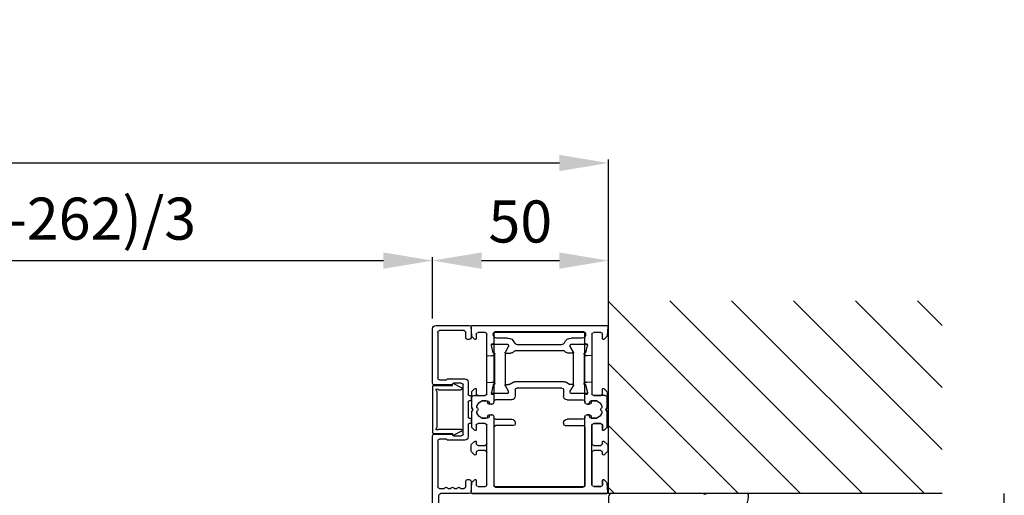
# Model space of a CAD drawing. Extents: x -1001 to 7010, y -2589 to 1452.
# Drawn here: x 585 to 866, y -2181 to -2046 of the extents above; entities that cross this region are included whole.
import ezdxf

# ---------------------------------------------------------------- set-up
doc = ezdxf.new("R2010")
doc.units = 0
doc.header["$LTSCALE"] = 20
doc.header["$MEASUREMENT"] = 0
doc.linetypes.add('CENTER', pattern=[2, 1.25, -0.25, 0.25, -0.25])
doc.layers.get('0').update_dxf_attribs({"linetype": 'CONTINUOUS'})
for name, color, linetype in [('Frame Standard', 7, 'CONTINUOUS'), ('Frame Thermo', 5, 'CONTINUOUS'), ('Measurement', 126, 'CONTINUOUS')]:
    doc.layers.add(name, color=color, linetype=linetype)
doc.styles.add('MEASURE', font='isocp.shx')
doc.styles.get("Standard").update_dxf_attribs({"font": 'iso.shx'})
doc.dimstyles.new('ACDIM', dxfattribs={"dimscale": 0, "dimtxt": 2, "dimasz": 2, "dimexe": 2, "dimexo": 2, "dimgap": 1, "dimtad": 1, "dimdec": 0, "dimdsep": 46, "dimtxsty": 'MEASURE', "dimcen": 6, "dimdle": 6, "dimclrd": 7, "dimclre": 7, "dimclrt": 7, "dimadec": 0, "dimazin": 0, "dimtfac": 1, "dimtdec": 0, "dimtmove": 0, "dimatfit": 3, "dimfxl": 1, "dimtvp": 1, "dimtolj": 1, "dimtzin": 0, "dimarcsym": 0})

# ---------------------------------------------------------------- blocks, each defined once
blk = doc.blocks.new('*D298')
at = {"layer": 'Measurement', "color": 126, "lineweight": -2, "transparency": 16777216}
for p, q in [((402.99, -2144.42), (402.99, -2113.43)), ((416.99, -2114.43), (689.05, -2114.43)), ((703.05, -2130.91), (703.05, -2113.43))]:
    blk.add_line(p, q, dxfattribs=at)
at = {"layer": 'Measurement', "color": 126, "lineweight": 13, "transparency": 16777216}
for points in [[(416.99, -2112.1), (416.99, -2116.77), (402.99, -2114.43)], [(689.05, -2112.1), (689.05, -2116.77), (703.05, -2114.43)]]:
    blk.add_solid(points, dxfattribs=at)
at = {"layer": 'Measurement', "color": 126, "transparency": 16777216, "insert": (550.8, -2102.46), "char_height": 12, "attachment_point": 5}
blk.add_mtext('\\A1;COW = (2FW-2X-262)/3', dxfattribs=at)
blk = doc.blocks.new('*D299')
at = {"layer": 'Measurement', "color": 126, "lineweight": -2, "transparency": 16777216}
for p, q in [((100.71, -2129.74), (100.71, -2085.58)), ((114.71, -2086.58), (739.25, -2086.58)), ((753.25, -2123.12), (753.25, -2085.58))]:
    blk.add_line(p, q, dxfattribs=at)
at = {"layer": 'Measurement', "color": 126, "lineweight": 13, "transparency": 16777216}
for points in [[(114.71, -2084.25), (114.71, -2088.91), (100.71, -2086.58)], [(739.25, -2084.25), (739.25, -2088.91), (753.25, -2086.58)]]:
    blk.add_solid(points, dxfattribs=at)
at = {"layer": 'Measurement', "color": 126, "transparency": 16777216, "insert": (399.65, -2073.61), "char_height": 12, "attachment_point": 5}
blk.add_mtext('\\A1;FW (min.1600, max.3900)', dxfattribs=at)
blk = doc.blocks.new('1005726')
at = {"color": 7, "linetype": 'Continuous'}
for p, q in [((-52.76, 18.5), (-52.76, 9)), ((-36.26, 19.5), (-51.76, 19.5)), ((-51.26, 10.5), (-51.26, 17.5)), ((-50.76, 18), (-37.76, 18)), ((-37.26, 17.5), (-37.26, 15.55)), ((-35.76, 14.09), (-35.76, 19)), ((-21.76, 19), (-21.76, 14.09)), ((13.24, 19.5), (-21.26, 19.5)), ((-20.26, 15.55), (-20.26, 17.5)), ((-19.76, 18), (-6.76, 18)), ((-6.26, 17.5), (-6.26, 16.15)), ((-4.76, 9), (-4.76, 17.2)), ((11.44, 17.7), (-4.26, 17.7)), ((11.94, 16.25), (11.94, 17.2)), ((13.74, 14.24), (13.74, 19)), ((-37.53, 15.05), (-37.53, 10.3)), ((-20, 10.3), (-20, 15.05)), ((-6.35, 15.94), (-6.48, 15.81)), ((-6.48, 15.39), (-6.35, 15.26)), ((-6.35, 14.14), (-6.48, 14.01)), ((-6.26, 15.05), (-6.26, 14.35)), ((9.74, 14.75), (9.74, 8.75)), ((11.44, 15.75), (10.74, 15.75)), ((11.34, 9.3), (11.34, 14.2)), ((11.64, 14.5), (12.24, 14.5)), ((12.54, 14.2), (12.54, 13.55)), ((-36.26, 11.3), (-36.26, 13.5)), ((-21.26, 13.5), (-21.26, 11.3)), ((-6.48, 13.59), (-6.35, 13.46)), ((-6.35, 12.34), (-6.48, 12.21)), ((-6.48, 11.79), (-6.35, 11.66)), ((-6.26, 13.25), (-6.26, 12.55)), ((-6.26, 11.45), (-6.26, 10.5)), ((-52.26, 8.5), (-49.26, 8.5)), ((-49.26, 10), (-50.76, 10)), ((-48.76, 9), (-48.76, 9.5)), ((-36.53, 9.3), (-33.06, 9.3)), ((-21.76, 10.8), (-35.76, 10.8)), ((-32.76, 9), (-32.76, 8.8)), ((-32.46, 8.5), (-31.56, 8.5)), ((-31.26, 8.8), (-31.26, 9)), ((-30.96, 9.3), (-26.56, 9.3)), ((-26.26, 9), (-26.26, 8.8)), ((-25.96, 8.5), (-25.06, 8.5)), ((-24.76, 8.8), (-24.76, 9)), ((-24.46, 9.3), (-21, 9.3)), ((-8.76, 9.5), (-8.76, 9)), ((-6.76, 10), (-8.26, 10)), ((-8.26, 8.5), (-5.26, 8.5)), ((12.24, 9), (11.64, 9)), ((12.54, 9.95), (12.54, 9.3)), ((13.74, -17.25), (13.74, 9.26)), ((10.74, 7.75), (11.44, 7.75)), ((11.94, -8.13), (11.94, 7.25)), ((9.74, -11.16), (9.74, -11.76)), ((10.03, -10.46), (11.64, -8.84)), ((10.94, -12.45), (10.94, -11.8)), ((11.24, -11.5), (11.84, -11.5)), ((12.14, -11.8), (12.14, -16.7)), ((9.74, -16.74), (9.74, -17.14)), ((10.94, -16.7), (10.94, -16.05)), ((10.03, -17.84), (11.29, -19.1)), ((11.84, -17), (11.24, -17))]:
    blk.add_line(p, q, dxfattribs=at)
for centre, radius, start, end in [((-51.76, 18.5), 1, 90, 180), ((-50.76, 17.5), 0.5, 90, 180), ((-37.76, 17.5), 0.5, 0, 90), ((-36.26, 19), 0.5, 0, 90), ((-21.26, 19), 0.5, 90, 180), ((-19.76, 17.5), 0.5, 90, 180), ((-6.76, 17.5), 0.5, 0, 90), ((-4.26, 17.2), 0.5, 90, 180), ((11.44, 17.2), 0.5, 0, 90), ((13.24, 19), 0.5, 0, 90), ((-37.23, 15.05), 0.3, 123.5573, 180), ((-37.56, 15.55), 0.3, 303.5573, 0), ((-36.06, 14.09), 0.3, 279.5941, 0), ((-21.46, 14.09), 0.3, 180, 260.4059), ((-19.96, 15.55), 0.3, 180, 236.4427), ((-20.3, 15.05), 0.3, 0, 56.4427), ((-6.26, 15.6), 0.3, 135, 225), ((-6.56, 16.15), 0.3, 315, 0), ((-6.56, 15.05), 0.3, 0, 45), ((-6.56, 14.35), 0.3, 315, 0), ((10.74, 14.75), 1, 90, 180), ((11.64, 14.2), 0.3, 90, 180), ((11.44, 16.25), 0.5, 270, 0), ((12.24, 14.2), 0.3, 0, 90), ((12.74, 14.24), 1, 278.2132, 0), ((-35.96, 13.5), 0.3, 99.5941, 180), ((-35.76, 11.3), 0.5, 180, 270), ((-21.76, 11.3), 0.5, 270, 0), ((-21.56, 13.5), 0.3, 0, 80.4059), ((-6.26, 13.8), 0.3, 135, 225), ((-6.26, 12), 0.3, 135, 225), ((-6.56, 13.25), 0.3, 0, 45), ((-6.56, 12.55), 0.3, 315, 0), ((-6.56, 11.45), 0.3, 0, 45), ((12.84, 13.55), 0.3, 180, 278.2132), ((-52.26, 9), 0.5, 180, 270), ((-50.76, 10.5), 0.5, 180, 270), ((-49.26, 9.5), 0.5, 0, 90), ((-49.26, 9), 0.5, 270, 0), ((-36.53, 10.3), 1, 180, 270), ((-33.06, 9), 0.3, 0, 90), ((-32.46, 8.8), 0.3, 180, 270), ((-31.56, 8.8), 0.3, 270, 0), ((-30.96, 9), 0.3, 90, 180), ((-26.56, 9), 0.3, 0, 90), ((-25.96, 8.8), 0.3, 180, 270), ((-25.06, 8.8), 0.3, 270, 0), ((-24.46, 9), 0.3, 90, 180), ((-21, 10.3), 1, 270, 0), ((-8.26, 9.5), 0.5, 90, 180), ((-8.26, 9), 0.5, 180, 270), ((-6.76, 10.5), 0.5, 270, 0), ((-5.26, 9), 0.5, 270, 0), ((10.74, 8.75), 1, 180, 270), ((11.64, 9.3), 0.3, 180, 270), ((12.24, 9.3), 0.3, 270, 0), ((12.84, 9.95), 0.3, 81.7868, 180), ((12.74, 9.26), 1, 0, 81.7868), ((11.44, 7.25), 0.5, 0, 90), ((10.94, -8.13), 1, 315, 0), ((10.74, -11.16), 1, 135, 180), ((10.74, -11.76), 1, 180, 261.7868), ((10.64, -12.45), 0.3, 261.7868, 0), ((11.24, -11.8), 0.3, 90, 180), ((11.84, -11.8), 0.3, 0, 90), ((10.74, -16.74), 1, 98.2132, 180), ((10.64, -16.05), 0.3, 0, 98.2132), ((11.24, -16.7), 0.3, 180, 270), ((11.84, -16.7), 0.3, 270, 0), ((10.74, -17.14), 1, 180, 225), ((11.64, -18.75), 0.5, 225, 266.3319), ((11.74, -17.25), 2, 266.3319, 0)]:
    blk.add_arc(centre, radius, start, end, dxfattribs=at)
blk = doc.blocks.new('701668')
for p, q in [((-1, 139), (-1, 114.3)), ((25.98, 140), (0, 140)), ((26.5, 139.7), (25.98, 140)), ((27.02, 140), (26.5, 139.7)), ((38.5, 140), (27.02, 140)), ((39, 139), (39, 139.5)), ((6, 135), (35, 135)), ((4, 4), (4, 133)), ((-4, 112.8), (-4, 113.3)), ((-3.5, 113.8), (-1.5, 113.8)), ((-1.5, 112.3), (-3.5, 112.3)), ((-1, 111.8), (-1, 94.52)), ((-1, 94.52), (-0.7, 94)), ((-0.7, 94), (-1, 93.48)), ((-1, 93.48), (-1, 76.2)), ((-4, 74.7), (-4, 75.2)), ((-3.5, 75.7), (-1.5, 75.7)), ((-1.5, 74.2), (-3.5, 74.2)), ((-1, 73.7), (-1, 44.3)), ((-4, 43.3), (-4, 42.8)), ((-1.5, 43.8), (-3.5, 43.8)), ((-3.5, 42.3), (-1.5, 42.3)), ((-1, 41.8), (-1, 24.52)), ((-1, 24.52), (-0.7, 24)), ((-0.7, 24), (-1, 23.48)), ((-1, 23.48), (-1, 6.2)), ((-1.5, 5.7), (-3.5, 5.7)), ((-4, 5.2), (-4, 4.7)), ((-3.5, 4.2), (-1.5, 4.2)), ((-1, 3.7), (-1, 0.5)), ((-0.5, 0), (0, 0))]:
    blk.add_line(p, q)
for centre, radius, start, end in [((0, 139), 1, 90, 180), ((35, 139), 4, 270, 0), ((38.5, 139.5), 0.5, 0, 90), ((6, 133), 2, 90, 180), ((-3.5, 113.3), 0.5, 90, 180), ((-3.5, 112.8), 0.5, 180, 270), ((-1.5, 114.3), 0.5, 270, 0), ((-1.5, 111.8), 0.5, 0, 90), ((-1.5, 76.2), 0.5, 270, 0), ((-3.5, 75.2), 0.5, 90, 180), ((-3.5, 74.7), 0.5, 180, 270), ((-1.5, 73.7), 0.5, 0, 90), ((-3.5, 43.3), 0.5, 90, 180), ((-3.5, 42.8), 0.5, 180, 270), ((-1.5, 44.3), 0.5, 270, 0), ((-1.5, 41.8), 0.5, 0, 90), ((-3.5, 5.2), 0.5, 90, 180), ((-1.5, 6.2), 0.5, 270, 0), ((-3.5, 4.7), 0.5, 180, 270), ((-1.5, 3.7), 0.5, 0, 90), ((0, 4), 4, 270, 0), ((-0.5, 0.5), 0.5, 180, 270)]:
    blk.add_arc(centre, radius, start, end)
blk = doc.blocks.new('*D306')
at = {"layer": 'Measurement', "color": 126, "lineweight": -2, "transparency": 16777216}
for p, q in [((703.05, -2130.91), (703.05, -2113.43)), ((717.05, -2114.43), (739.25, -2114.43)), ((753.25, -2123.12), (753.25, -2113.43))]:
    blk.add_line(p, q, dxfattribs=at)
at = {"layer": 'Measurement', "color": 126, "lineweight": 13, "transparency": 16777216}
for points in [[(717.05, -2112.1), (717.05, -2116.77), (703.05, -2114.43)], [(739.25, -2112.1), (739.25, -2116.77), (753.25, -2114.43)]]:
    blk.add_solid(points, dxfattribs=at)
at = {"layer": 'Measurement', "color": 126, "transparency": 16777216, "insert": (728.1, -2103.27), "char_height": 12, "attachment_point": 5}
blk.add_mtext('\\A1;50', dxfattribs=at)
blk = doc.blocks.new('171641')
for p, q in [((367.44, 273.6), (367.44, 268.2)), ((367.74, 273.9), (380.84, 273.9)), ((369.12, 272.7), (379.47, 272.7)), ((381.14, 273.6), (381.14, 268.2)), ((368.64, 272.23), (368.64, 265.78)), ((379.94, 272.23), (379.94, 265.78)), ((368.01, 265.84), (366.93, 267.83)), ((367.44, 268.2), (367.15, 268.2)), ((380.57, 265.84), (381.65, 267.83)), ((381.14, 268.2), (381.43, 268.2))]:
    blk.add_line(p, q)
for centre, radius, start, end in [((367.74, 273.6), 0.3, 90, 180), ((368.72, 272.62), 0.283, 35.8586, 234.1414), ((369.12, 272.9), 0.2, 215.8586, 270), ((379.47, 272.9), 0.2, 270, 324.1414), ((379.86, 272.62), 0.283, 305.8586, 144.1414), ((380.84, 273.6), 0.3, 0, 90), ((368.44, 272.23), 0.2, 0, 54.1414), ((380.14, 272.23), 0.2, 125.8586, 180), ((367.15, 267.95), 0.25, 90, 208.336), ((381.43, 267.95), 0.25, 331.664, 90), ((367.75, 265.7), 0.3, 8.4026, 28.336), ((368.34, 265.78), 0.3, 188.4026, 0), ((380.24, 265.78), 0.3, 180, 351.5974), ((380.83, 265.7), 0.3, 151.664, 171.5974)]:
    blk.add_arc(centre, radius, start, end)
blk = doc.blocks.new('1000802')
for p, q in [((0, 47.37), (0.19, 44.74)), ((0.3, 47.68), (38.7, 47.68)), ((1.5, 43.98), (1.5, 45.18)), ((2, 45.68), (4, 45.68)), ((4.5, 45.18), (4.5, 28.18)), ((6.5, 28.78), (6.5, 45.38)), ((7, 45.88), (32, 45.88)), ((32.5, 28.78), (32.5, 45.38)), ((34.5, 45.18), (34.5, 28.18)), ((37, 45.68), (35, 45.68)), ((37.5, 43.98), (37.5, 45.18)), ((39, 47.37), (38.81, 44.74)), ((0.33, 44.42), (0.99, 43.77)), ((38.67, 44.42), (38.01, 43.77)), ((0.2, 28.6), (0.2, 24.2)), ((0.99, 29.59), (0.35, 28.95)), ((1.5, 28.18), (1.5, 29.38)), ((12.1, 28.28), (7, 28.28)), ((26.9, 28.28), (32, 28.28)), ((37.5, 28.18), (37.5, 29.38)), ((38.01, 29.59), (38.65, 28.95)), ((38.8, 28.6), (38.8, 24.2)), ((4, 27.68), (2, 27.68)), ((3.1, 26.18), (4.2, 26.18)), ((6.5, 25.68), (6.5, 25.98)), ((7, 26.48), (11.6, 26.48)), ((12.6, 27.48), (12.6, 27.78)), ((26.4, 27.48), (26.4, 27.78)), ((32, 26.48), (27.4, 26.48)), ((32.5, 25.68), (32.5, 25.98)), ((35.89, 26.18), (34.8, 26.18)), ((35, 27.68), (37, 27.68)), ((0.2, 24.2), (0.5, 23.68)), ((0.5, 23.68), (0.2, 23.16)), ((0.2, 23.16), (0.2, 20.18)), ((5.2, 25.18), (6, 25.18)), ((33.8, 25.18), (33, 25.18)), ((38.8, 24.2), (38.5, 23.68)), ((38.5, 23.68), (38.8, 23.16)), ((38.8, 23.16), (38.8, 20.18)), ((0.7, 19.68), (4, 19.68)), ((4.2, 21.18), (3.1, 21.18)), ((6, 22.18), (5.2, 22.18)), ((6.5, 21.38), (6.5, 21.68)), ((11.6, 20.88), (7, 20.88)), ((12.6, 18.08), (12.6, 19.88)), ((26.4, 18.08), (26.4, 19.88)), ((27.4, 20.88), (32, 20.88)), ((32.5, 21.38), (32.5, 21.68)), ((33, 22.18), (33.8, 22.18)), ((34.8, 21.18), (35.89, 21.18)), ((38.3, 19.68), (35, 19.68)), ((4.5, 19.18), (4.5, 15.95)), ((5.8, 18.78), (5.8, 19.08)), ((6.3, 16.61), (5.8, 18.78)), ((10.4, 19.08), (6.1, 19.08)), ((10.7, 18.48), (9.78, 16.88)), ((10.7, 18.78), (10.7, 18.48)), ((25.9, 17.58), (13.1, 17.58)), ((28.3, 18.78), (28.3, 18.48)), ((28.3, 18.48), (29.22, 16.88)), ((32.9, 19.08), (28.6, 19.08)), ((32.7, 16.61), (33.2, 18.78)), ((33.2, 18.78), (33.2, 19.08)), ((34.5, 15.95), (34.5, 19.18)), ((4.5, 15.95), (5.92, 15.83)), ((6.29, 16.65), (6.6, 16.57)), ((6.6, 16.52), (6.3, 16.61)), ((6.56, 16.06), (6.69, 16.19)), ((6.75, 16.38), (6.75, 7.78)), ((9.75, 7.38), (9.75, 16.78)), ((9.95, 16.58), (10.66, 16.58)), ((10.91, 16.51), (11.99, 15.89)), ((26.6, 15.78), (12.39, 15.78)), ((28.09, 16.51), (27, 15.89)), ((29.05, 16.58), (28.34, 16.58)), ((29.25, 16.78), (29.25, 7.38)), ((32.25, 7.78), (32.25, 16.38)), ((32.44, 16.06), (32.31, 16.19)), ((32.71, 16.65), (32.4, 16.57)), ((32.4, 16.52), (32.7, 16.61)), ((34.5, 15.95), (33.07, 15.83)), ((4.5, 8.26), (5.83, 8.38)), ((4.5, 8.26), (4.5, 2.18)), ((6.29, 7.5), (5.8, 5.38)), ((6.6, 7.59), (6.29, 7.5)), ((6.47, 8.14), (6.69, 7.92)), ((9.78, 7.28), (10.7, 5.68)), ((9.95, 7.58), (11.34, 7.58)), ((10.7, 5.38), (10.7, 5.68)), ((26.64, 6.98), (12.54, 6.98)), ((29.05, 7.58), (27.66, 7.58)), ((29.22, 7.28), (28.3, 5.68)), ((28.3, 5.68), (28.3, 5.38)), ((32.53, 8.14), (32.31, 7.92)), ((32.71, 7.5), (32.4, 7.59)), ((32.71, 7.5), (33.2, 5.38)), ((34.5, 8.26), (33.17, 8.38)), ((34.5, 2.18), (34.5, 8.26)), ((0.99, 3.59), (0.34, 2.94)), ((1.5, 2.18), (1.5, 3.38)), ((5.8, 5.38), (5.8, 5.18)), ((6.1, 5.08), (10.4, 5.08)), ((10.41, 3.28), (7.25, 3.28)), ((25.73, 5.19), (13.27, 5.19)), ((31.75, 3.28), (28.59, 3.28)), ((28.6, 5.08), (32.9, 5.08)), ((33.2, 5.38), (33.2, 5.18)), ((37.5, 3.38), (37.5, 2.18)), ((38.66, 2.94), (38.01, 3.59)), ((0.19, 2.62), (0, 0)), ((4, 1.68), (2, 1.68)), ((7.25, 1.38), (31.75, 1.38)), ((37, 1.68), (35, 1.68)), ((39, 0), (38.81, 2.62)), ((0.3, -0.32), (38.7, -0.32))]:
    blk.add_line(p, q)
for centre, radius, start, end in [((0.3, 47.38), 0.3, 90, 180.6731), ((2, 45.18), 0.5, 90, 180), ((4, 45.18), 0.5, 0, 90), ((7, 45.38), 0.5, 90, 180), ((32, 45.38), 0.5, 0, 90), ((35, 45.18), 0.5, 90, 180), ((37, 45.18), 0.5, 0, 90), ((38.7, 47.38), 0.3, 359.3269, 90), ((0.68, 44.78), 0.5, 184.0659, 225), ((1.2, 43.98), 0.3, 225, 0), ((37.8, 43.98), 0.3, 180, 315), ((38.31, 44.78), 0.5, 315, 355.9341), ((0.7, 28.6), 0.5, 135, 180), ((1.2, 29.38), 0.3, 0, 135), ((2, 28.18), 0.5, 180, 270), ((4, 28.18), 0.5, 270, 0), ((7, 28.78), 0.5, 180, 270), ((12.1, 27.78), 0.5, 0, 90), ((26.9, 27.78), 0.5, 90, 180), ((32, 28.78), 0.5, 270, 0), ((35, 28.18), 0.5, 180, 270), ((37, 28.18), 0.5, 270, 0), ((37.8, 29.38), 0.3, 45, 180), ((38.3, 28.6), 0.5, 0, 45), ((4.25, 23.68), 2.75, 114.62, 159.826), ((4.2, 25.68), 0.5, 0, 90), ((5.2, 25.68), 0.5, 180, 270), ((6, 25.68), 0.5, 270, 0), ((7, 25.98), 0.5, 90, 180), ((11.6, 27.48), 1, 270, 0), ((27.4, 27.48), 1, 180, 270), ((32, 25.98), 0.5, 0, 90), ((33, 25.68), 0.5, 180, 270), ((33.8, 25.68), 0.5, 270, 0), ((34.8, 25.68), 0.5, 90, 180), ((34.75, 23.68), 2.75, 20.174, 65.38), ((2.14, 24.45), 0.5, 159.826, 230.8924), ((2.14, 22.9), 0.5, 129.1076, 200.174), ((4.25, 23.68), 2.75, 200.174, 245.38), ((1.51, 23.68), 0.5, 309.1076, 50.8924), ((34.75, 23.68), 2.75, 294.62, 339.826), ((37.49, 23.68), 0.5, 129.1076, 230.8924), ((36.86, 24.45), 0.5, 309.1076, 20.174), ((36.86, 22.9), 0.5, 339.826, 50.8924), ((0.7, 20.18), 0.5, 180, 270), ((4, 19.18), 0.5, 0, 90), ((4.2, 21.68), 0.5, 270, 0), ((5.2, 21.68), 0.5, 90, 180), ((6, 21.68), 0.5, 0, 90), ((7, 21.38), 0.5, 180, 270), ((11.6, 19.88), 1, 0, 90), ((27.4, 19.88), 1, 90, 180), ((32, 21.38), 0.5, 270, 0), ((33, 21.68), 0.5, 90, 180), ((33.8, 21.68), 0.5, 0, 90), ((34.8, 21.68), 0.5, 180, 270), ((35, 19.18), 0.5, 90, 180), ((38.3, 20.18), 0.5, 270, 0), ((6.1, 19.08), 0.3, 30, 180), ((6.1, 18.78), 0.3, 90, 180), ((6.62, 19.38), 0.3, 210, 270), ((9.95, 16.78), 0.2, 150, 270), ((10.4, 18.78), 0.3, 0, 90), ((13.1, 18.08), 0.5, 180, 270), ((25.9, 18.08), 0.5, 270, 0), ((28.6, 18.78), 0.3, 90, 180), ((29.05, 16.78), 0.2, 270, 30), ((32.38, 19.38), 0.3, 270, 330), ((32.9, 19.08), 0.3, 0, 150), ((32.9, 18.78), 0.3, 0, 90), ((5.99, 16.63), 0.8, 265, 315), ((6.55, 16.38), 0.2, 0, 75), ((6.55, 16.33), 0.2, 315, 75), ((10.66, 16.08), 0.5, 60, 90), ((12.39, 16.58), 0.8, 240, 270), ((26.6, 16.58), 0.8, 270, 300), ((28.34, 16.08), 0.5, 90, 120), ((32.45, 16.38), 0.2, 105, 180), ((32.45, 16.33), 0.2, 105, 225), ((33, 16.63), 0.8, 225, 275), ((5.9, 7.58), 0.8, 45, 95), ((6.55, 7.78), 0.2, 285, 45), ((9.95, 7.38), 0.2, 90, 210), ((11.34, 6.58), 1, 37.1297, 90), ((12.54, 7.48), 0.5, 217.1297, 270), ((26.64, 7.18), 0.19, 270, 329.4277), ((27.66, 6.58), 1, 90, 149.4277), ((29.05, 7.38), 0.2, 330, 90), ((32.45, 7.78), 0.2, 135, 255), ((33.1, 7.58), 0.8, 85, 135), ((0.69, 2.59), 0.5, 135, 175.8434), ((1.2, 3.38), 0.3, 0, 135), ((6.1, 5.38), 0.3, 180, 270), ((6.1, 5.18), 0.3, 180, 318.1897), ((7.25, 2.33), 0.95, 90, 270), ((6.55, 4.78), 0.3, 90, 138.1897), ((10.4, 5.38), 0.3, 270, 0), ((10.41, 5.38), 2.1, 270, 339.0237), ((13.27, 4.19), 1, 90, 154.2824), ((25.73, 4.19), 1, 25.7176, 90), ((28.59, 5.38), 2.1, 200.9763, 270), ((28.6, 5.38), 0.3, 180, 270), ((31.75, 2.33), 0.95, 270, 90), ((32.45, 4.78), 0.3, 41.8103, 90), ((32.9, 5.18), 0.3, 221.8103, 0), ((32.9, 5.38), 0.3, 270, 0), ((37.8, 3.38), 0.3, 45, 180), ((38.31, 2.59), 0.5, 4.1566, 45), ((0.3, -0.02), 0.3, 175.8434, 270), ((2, 2.18), 0.5, 180, 270), ((4, 2.18), 0.5, 270, 0), ((35, 2.18), 0.5, 180, 270), ((37, 2.18), 0.5, 270, 0), ((38.7, -0.02), 0.3, 270, 4.1566)]:
    blk.add_arc(centre, radius, start, end)
blk = doc.blocks.new('701542')
for p, q in [((318.97, 142.2), (318.97, 103.79)), ((321.9, 142.31), (319.29, 142.5)), ((320.97, 138.5), (320.97, 140.5)), ((321.47, 141), (322.67, 141)), ((322.88, 141.51), (322.22, 142.16)), ((330.89, 142.35), (330.05, 141.51)), ((330.27, 141), (330.72, 141)), ((331.22, 140.5), (331.22, 138.5)), ((332.68, 142.5), (331.25, 142.5)), ((332.72, 138.5), (332.72, 140.5)), ((333.88, 141.51), (333.04, 142.35)), ((333.22, 141), (333.67, 141)), ((337.69, 142.15), (337.05, 141.51)), ((337.27, 141), (338.47, 141)), ((342.45, 142.3), (338.05, 142.3)), ((338.97, 140.5), (338.97, 138.5)), ((342.97, 142), (342.45, 142.3)), ((343.48, 142.3), (342.97, 142)), ((347.88, 142.3), (343.48, 142.3)), ((346.97, 138.5), (346.97, 140.5)), ((347.47, 141), (348.67, 141)), ((348.88, 141.51), (348.24, 142.15)), ((363.71, 142.16), (363.05, 141.51)), ((363.27, 141), (364.47, 141)), ((366.64, 142.5), (364.03, 142.31)), ((364.97, 140.5), (364.97, 138.5)), ((366.97, 103.79), (366.97, 142.2)), ((330.72, 138), (321.47, 138)), ((338.47, 138), (333.22, 138)), ((340.47, 137.8), (340.47, 139.39)), ((345.47, 139.39), (345.47, 137.8)), ((364.47, 138), (347.47, 138)), ((320.97, 110.3), (320.97, 135.7)), ((321.27, 136), (340.97, 136)), ((341.47, 136.5), (341.47, 136.8)), ((344.47, 136.8), (344.47, 136.5)), ((344.97, 136), (364.67, 136)), ((364.97, 135.7), (364.97, 110.3)), ((340.97, 110), (321.27, 110)), ((364.67, 110), (344.97, 110)), ((320.97, 105.5), (320.97, 107.5)), ((321.47, 108), (330.72, 108)), ((331.22, 107.5), (331.22, 105.5)), ((332.72, 105.5), (332.72, 107.5)), ((333.22, 108), (338.47, 108)), ((338.97, 107.5), (338.97, 105.5)), ((340.47, 108.2), (340.47, 106.6)), ((341.47, 109.5), (341.47, 109.2)), ((344.47, 109.2), (344.47, 109.5)), ((345.47, 106.6), (345.47, 108.2)), ((346.97, 105.5), (346.97, 107.5)), ((347.47, 108), (364.47, 108)), ((364.97, 107.5), (364.97, 105.5)), ((322.67, 105), (321.47, 105)), ((322.22, 103.83), (322.88, 104.48)), ((330.05, 104.48), (330.89, 103.64)), ((330.72, 105), (330.27, 105)), ((333.04, 103.64), (333.88, 104.48)), ((333.67, 105), (333.22, 105)), ((337.05, 104.48), (337.69, 103.84)), ((338.47, 105), (337.27, 105)), ((342.97, 104), (342.45, 103.7)), ((343.48, 103.7), (342.97, 104)), ((348.67, 105), (347.47, 105)), ((348.24, 103.84), (348.88, 104.48)), ((363.05, 104.48), (363.71, 103.83)), ((364.47, 105), (363.27, 105)), ((319.28, 103.5), (321.9, 103.68)), ((331.25, 103.5), (332.68, 103.5)), ((338.05, 103.7), (342.45, 103.7)), ((343.48, 103.7), (347.88, 103.7)), ((364.03, 103.68), (366.65, 103.5))]:
    blk.add_line(p, q)
for centre, radius, start, end in [((319.27, 142.2), 0.3, 85.9186, 180), ((321.47, 140.5), 0.5, 90, 180), ((321.87, 141.81), 0.5, 45, 85.9186), ((322.67, 141.3), 0.3, 270, 45), ((330.27, 141.3), 0.3, 135, 270), ((330.72, 140.5), 0.5, 0, 90), ((331.25, 142), 0.5, 90, 135), ((332.68, 142), 0.5, 45, 90), ((333.22, 140.5), 0.5, 90, 180), ((333.67, 141.3), 0.3, 270, 45), ((337.27, 141.3), 0.3, 135, 270), ((338.05, 141.8), 0.5, 90, 135), ((338.47, 140.5), 0.5, 0, 90), ((342.97, 138.25), 2.75, 110.05, 155.38), ((342.19, 140.36), 0.5, 39.5212, 110.05), ((342.97, 141), 0.5, 219.5212, 320.4788), ((343.74, 140.36), 0.5, 69.95, 140.4788), ((342.97, 138.25), 2.75, 24.62, 69.95), ((347.47, 140.5), 0.5, 90, 180), ((347.88, 141.8), 0.5, 45, 90), ((348.67, 141.3), 0.3, 270, 45), ((363.27, 141.3), 0.3, 135, 270), ((364.06, 141.81), 0.5, 94.0814, 135), ((364.47, 140.5), 0.5, 0, 90), ((366.67, 142.2), 0.3, 0, 94.0814), ((321.47, 138.5), 0.5, 180, 270), ((330.72, 138.5), 0.5, 270, 0), ((333.22, 138.5), 0.5, 180, 270), ((338.47, 138.5), 0.5, 270, 0), ((340.97, 137.8), 0.5, 180, 270), ((344.97, 137.8), 0.5, 270, 0), ((347.47, 138.5), 0.5, 180, 270), ((364.47, 138.5), 0.5, 270, 0), ((321.27, 135.7), 0.3, 90, 180), ((340.97, 136.8), 0.5, 0, 90), ((340.97, 136.5), 0.5, 270, 0), ((344.97, 136.8), 0.5, 90, 180), ((344.97, 136.5), 0.5, 180, 270), ((364.67, 135.7), 0.3, 0, 90), ((321.27, 110.3), 0.3, 180, 270), ((340.97, 109.5), 0.5, 0, 90), ((344.97, 109.5), 0.5, 90, 180), ((364.67, 110.3), 0.3, 270, 0), ((321.47, 107.5), 0.5, 90, 180), ((330.72, 107.5), 0.5, 0, 90), ((333.22, 107.5), 0.5, 90, 180), ((338.47, 107.5), 0.5, 0, 90), ((340.97, 108.2), 0.5, 90, 180), ((340.97, 109.2), 0.5, 270, 0), ((344.97, 109.2), 0.5, 180, 270), ((344.97, 108.2), 0.5, 0, 90), ((347.47, 107.5), 0.5, 90, 180), ((364.47, 107.5), 0.5, 0, 90), ((321.47, 105.5), 0.5, 180, 270), ((322.67, 104.7), 0.3, 315, 90), ((330.27, 104.7), 0.3, 90, 225), ((330.72, 105.5), 0.5, 270, 0), ((333.22, 105.5), 0.5, 180, 270), ((333.67, 104.7), 0.3, 315, 90), ((337.27, 104.7), 0.3, 90, 225), ((338.47, 105.5), 0.5, 270, 0), ((342.97, 107.75), 2.75, 204.62, 249.95), ((342.19, 105.63), 0.5, 249.95, 320.4788), ((342.97, 105), 0.5, 39.5212, 140.4788), ((343.74, 105.63), 0.5, 219.5212, 290.05), ((342.97, 107.75), 2.75, 290.05, 335.38), ((347.47, 105.5), 0.5, 180, 270), ((348.67, 104.7), 0.3, 315, 90), ((363.27, 104.7), 0.3, 90, 225), ((364.47, 105.5), 0.5, 270, 0), ((319.26, 103.79), 0.298, 180, 274.0482), ((321.87, 104.18), 0.5, 274.0482, 315), ((331.25, 104), 0.5, 225, 270), ((332.68, 104), 0.5, 270, 315), ((338.05, 104.2), 0.5, 225, 270), ((347.88, 104.2), 0.5, 270, 315), ((364.06, 104.18), 0.5, 225, 265.9518), ((366.67, 103.79), 0.298, 265.9518, 0)]:
    blk.add_arc(centre, radius, start, end)

msp = doc.modelspace()

# ---------------------------------------------------------------- hatches: boundary and pattern name
h = msp.add_hatch()
h.set_pattern_fill('ANSI31', color=256, scale=99.999991, style=0)
h.set_pattern_definition([(315, (-382.61, -1467.559), (-8.83883, -8.83883), [])])
h.paths.add_polyline_path([(848.5, -2180.91), (753.25, -2180.91), (753.25, -2125.91), (848.5, -2125.91)])

# ---------------------------------------------------------------- linework, layer by layer
for p, q in [((753.25, -2180.91), (753.25, -2117.9)), ((848.5, -2180.91), (753.25, -2180.91))]:
    msp.add_line(p, q)
at = {"linetype": 'CENTER', "ltscale": 2}
msp.add_line((866.22, -2366.44), (866.22, -2180.91), dxfattribs=at)

# ---------------------------------------------------------------- block references
at = {"xscale": -1, "rotation": 90}
for name, p in [('1005726', (722.55, -2185.68)), ('171641', (976.95, -1782.62))]:
    msp.add_blockref(name, p, dxfattribs=at)
at = {"color": 1, "linetype": 'CENTER', "lineweight": 13}
msp.add_blockref('701668', (754.25, -2320.88), dxfattribs=at)
at = {"layer": 'Frame Standard', "extrusion": (0, 0, -1), "zscale": -0.9999999127641601, "rotation": 90}
msp.add_blockref('701542', (-610.55, -2499.88), dxfattribs=at)
at = {"layer": 'Frame Thermo', "lineweight": 18, "xscale": -1, "rotation": 180}
msp.add_blockref('1000802', (714.05, -2133.24), dxfattribs=at)

# ---------------------------------------------------------------- dimensions: what is measured, and where the dimension line sits
at = {"layer": 'Measurement'}
for base, p1, p2, text, override, picture, middle in [((753.25, -2086.58), (100.71, -2132.74), (753.25, -2126.12), 'FW (min.1600, max.3900)', {"dimscale": 1, "dimtxt": 12, "dimasz": 14, "dimexe": 1, "dimexo": 3, "dimgap": 5, "dimtxsty": 'Standard', "dimclrd": 126, "dimclre": 126, "dimclrt": 126, "dimtdec": 1}, '*D299', (399.65, -2086.58)), ((703.05, -2114.43), (402.99, -2147.42), (703.05, -2133.91), 'COW = (2FW-2X-262)/3', {"dimscale": 1, "dimtxt": 12, "dimasz": 14, "dimexe": 1, "dimexo": 3, "dimgap": 5, "dimdec": 0, "dimtxsty": 'Standard', "dimclrd": 126, "dimclre": 126, "dimclrt": 126}, '*D298', (550.8, -2114.43))]:
    dim = msp.add_linear_dim(base=base, p1=p1, p2=p2, text=text, dimstyle='ACDIM', override=override, dxfattribs=at)
    dim.commit()
    dim.dimension.update_dxf_attribs({"geometry": picture, "text_midpoint": middle, "dimtype": 160})
dim = msp.add_linear_dim(base=(753.25, -2114.43), p1=(703.05, -2133.91), p2=(753.25, -2126.12), dimstyle='ACDIM', override={"dimscale": 1, "dimtxt": 12, "dimasz": 14, "dimexe": 1, "dimexo": 3, "dimgap": 5, "dimtxsty": 'Standard', "dimclrd": 126, "dimclre": 126, "dimclrt": 126, "dimtdec": 1}, dxfattribs=at)
dim.commit()
dim.dimension.update_dxf_attribs({"geometry": '*D306', "text_midpoint": (728.1, -2114.43), "dimtype": 160})

doc.saveas('drawing.dxf')
